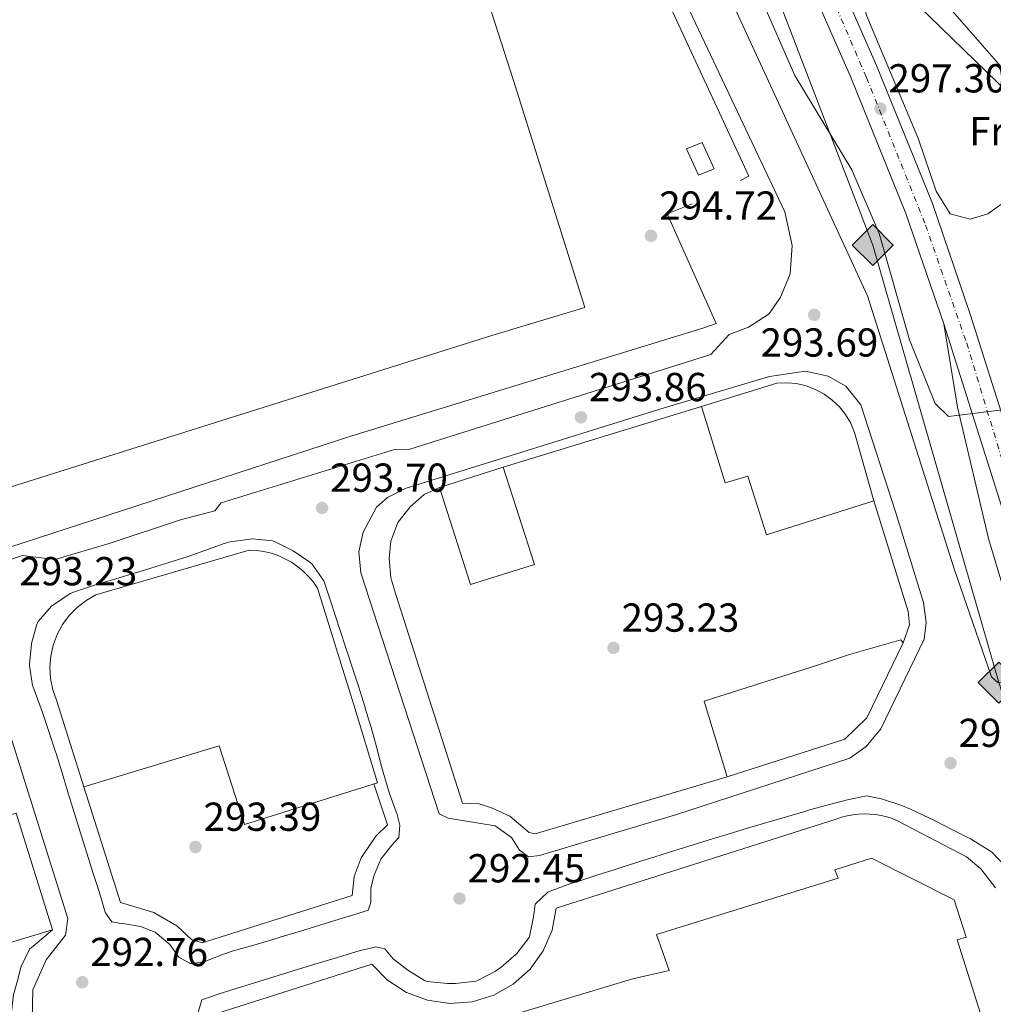
# Model space of a CAD drawing. Units: metres. Extents: x 587532 to 590995, y 4685046 to 4687385.
# Drawn here: x 590312 to 590553, y 4685346 to 4685590 of the extents above; entities that cross this region are included whole.
import ezdxf
from ezdxf.enums import TextEntityAlignment as Align

# ---------------------------------------------------------------- set-up
doc = ezdxf.new("R2010")
doc.units = ezdxf.units.M
doc.header["$MEASUREMENT"] = 0
doc.linetypes.add('DGN Style 4', pattern=[2.7856150101045474, 1.391937544087219, -0.6959687720436097, 0.001739921930109024, -0.6959687720436097])
for name, color, linetype, lineweight in [('Balsa-alberca', 142, 'Continuous', 0), ('Carretera', 9, 'Continuous', 0), ('Cota de punto acotado terreno', 7, 'Continuous', 0), ('Curva de nivel intermedia', 30, 'Continuous', 0), ('Edificio', 1, 'Continuous', 13), ('Eje de carretera', 7, 'DGN Style 4', 0), ('Etiqueta de uso rústico', 92, 'Continuous', 0), ('Gasoducto', 7, 'Continuous', 13), ('Línea  de muro-pared o tapia', 1, 'Continuous', 13), ('Línea blanca (vial)', 7, 'Continuous', 13), ('Línea de asfalto', 7, 'Continuous', 13), ('Línea de bordillo', 7, 'Continuous', 13), ('Línea de cambio de uso (parcela vista)', 92, 'Continuous', 0), ('Línea de pavimento', 1, 'Continuous', 0), ('Nave industrial', 1, 'Continuous', 13), ('Punto acotado terreno (símbolo)', 7, 'Continuous', 0), ('Registro Gasoducto', 7, 'Continuous', 0), ('Silo', 1, 'Continuous', 0)]:
    doc.layers.add(name, color=color, linetype=linetype, lineweight=lineweight)
doc.styles.add('Style-Arial', font='arial.ttf')

# ---------------------------------------------------------------- blocks, each defined once
blk = doc.blocks.new('5PATER')
at = {"layer": 'Balsa-alberca', "linetype": 'Continuous', "lineweight": 0}
h = blk.add_hatch(color=51, dxfattribs=at)
edge = h.paths.add_edge_path()
edge.add_ellipse((0, 0), major_axis=(-0.1095731443231308, -0.1110710700762829), ratio=0.9994222409660317, start_angle=0, end_angle=360)
blk = doc.blocks.new('5GASO')
at = {"layer": 'Silo', "linetype": 'Continuous', "lineweight": 0}
for color, points in [(253, [(0, -0.5090000823999756), (-0.509, -8.239997558519242e-08), (0, 0.5089999176000244), (0.0235, 0.2499999176000244), (0.0234, 0.25), (-0.03160000000000001, 0.2425), (-0.0786, 0.2215), (-0.1176, 0.1855), (-0.1481, 0.135), (-0.1681, 0.07150000000000001), (-0.1746, -0.004), (-0.1681, -0.078), (-0.1481, -0.142), (-0.1166, -0.1935), (-0.0756, -0.23), (-0.0266, -0.252), (0.0294, -0.2595), (0.0295, -0.2595000823999757)]), (253, [(0, -0.5090000823999756), (0.0295, -0.2595000823999757), (0.0294, -0.2595), (0.0784, -0.254), (0.1274, -0.237), (0.1704, -0.212), (0.2024, -0.183), (0.2024, 0.014), (0.0234, 0.014), (0.0234, -0.07100000000000002), (0.1269, -0.07100000000000002), (0.1269, -0.133), (0.1039, -0.15), (0.0779, -0.1635), (0.0509, -0.172), (0.02490000000000001, -0.1745), (-0.0011, -0.172), (-0.0241, -0.1645), (-0.0446, -0.152), (-0.0621, -0.1345), (-0.0786, -0.109), (-0.0901, -0.0775), (-0.09710000000000002, -0.041), (-0.09910000000000002, 0.001), (-0.09710000000000002, 0.0395), (-0.0911, 0.07300000000000001), (-0.0806, 0.1015), (-0.0656, 0.1245), (-0.04760000000000001, 0.142), (-0.0266, 0.155), (-0.0036, 0.1625), (0.0224, 0.165), (0.0549, 0.1595), (0.0829, 0.143), (0.1044, 0.1165), (0.1174, 0.08), (0.1929, 0.099), (0.1849, 0.134), (0.1729, 0.1645), (0.1574, 0.19), (0.1379, 0.2115), (0.1144, 0.2285), (0.08790000000000002, 0.2405), (0.0574, 0.2475000000000001), (0.0234, 0.25), (0.0235, 0.2499999176000244), (0, 0.5089999176000244), (0.509, -8.239997558519242e-08)]), (7, [(0.0295, -0.2595000823999757), (-0.0265, -0.2520000823999757), (-0.0755, -0.2300000823999756), (-0.1165, -0.1935000823999756), (-0.148, -0.1420000823999756), (-0.168, -0.07800008239997559), (-0.1745, -0.004000082399975585), (-0.168, 0.07149991760002442), (-0.148, 0.1349999176000244), (-0.1175, 0.1854999176000244), (-0.0785, 0.2214999176000244), (-0.0315, 0.2424999176000244), (0.0235, 0.2499999176000244), (0.0575, 0.2474999176000244), (0.08800000000000001, 0.2404999176000244), (0.1145, 0.2284999176000244), (0.138, 0.2114999176000244), (0.1575, 0.1899999176000245), (0.173, 0.1644999176000244), (0.185, 0.1339999176000244), (0.193, 0.09899991760002441), (0.1175, 0.07999991760002441), (0.1045, 0.1164999176000244), (0.083, 0.1429999176000244), (0.055, 0.1594999176000245), (0.0225, 0.1649999176000244), (-0.0035, 0.1624999176000244), (-0.0265, 0.1549999176000244), (-0.0475, 0.1419999176000244), (-0.0655, 0.1244999176000244), (-0.0805, 0.1014999176000244), (-0.091, 0.07299991760002442), (-0.097, 0.03949991760002441), (-0.099, 0.0009999176000244148), (-0.097, -0.04100008239997559), (-0.09000000000000001, -0.07750008239997559), (-0.0785, -0.1090000823999756), (-0.062, -0.1345000823999756), (-0.0445, -0.1520000823999756), (-0.024, -0.1645000823999756), (-0.001, -0.1720000823999756), (0.025, -0.1745000823999756), (0.05100000000000001, -0.1720000823999756), (0.078, -0.1635000823999756), (0.104, -0.1500000823999756), (0.127, -0.1330000823999756), (0.127, -0.07100008239997559), (0.0235, -0.07100008239997559), (0.0235, 0.01399991760002442), (0.2025, 0.01399991760002442), (0.2025, -0.1830000823999756), (0.1705, -0.2120000823999756), (0.1275, -0.2370000823999756), (0.0785, -0.2540000823999757)])]:
    blk.add_hatch(color=color, dxfattribs=at).paths.add_polyline_path(points)
at = {"layer": 'Silo', "color": 7, "linetype": 'Continuous', "lineweight": 0, "flags": 128}
blk.add_lwpolyline([(0, -0.5090000823999756), (0.509, -8.239997558519242e-08), (0, 0.5089999176000244), (-0.509, -8.239997558519242e-08), (0, -0.5090000823999756)], close=True, dxfattribs=at)

msp = doc.modelspace()

# ---------------------------------------------------------------- linework, layer by layer
at = {"layer": 'Carretera', "color": 9, "linetype": 'Continuous', "lineweight": 0}
for points in [[(590510.280000001, 4685609.940000002, 297.2899999999936), (590523.9699999992, 4685578.800000002, 296.5299999999988), (590537.7800000004, 4685544.559999999, 296.2599999999948), (590547.260000002, 4685516.949999999, 295.4600000000065), (590572.4400000013, 4685437.34, 294.2299999999959)], [(590598.0199999985, 4685333.210000001, 292.6199999999953), (590540.6200000013, 4685514.760000002, 295.4600000000065), (590531.2199999979, 4685542.109999998, 296.2599999999948), (590517.5100000018, 4685576.080000001, 296.5299999999988), (590503.989999999, 4685606.850000001, 297.2899999999936)]]:
    msp.add_polyline3d(points, dxfattribs=at)
at = {"layer": 'Curva de nivel intermedia', "color": 30, "linetype": 'Continuous', "lineweight": 0, "elevation": 294.9999999999999, "flags": 128}
msp.add_lwpolyline([(590489.8900000011, 4685607.989999999), (590503.7800000005, 4685576.300000001), (590517.8300000009, 4685552.92), (590524.6000000013, 4685537.189999999), (590532.1200000005, 4685510.84), (590538.4999999997, 4685495.079999999), (590541.800000001, 4685491.82), (590554.5100000004, 4685493.430000001)], dxfattribs=at)
at = {"layer": 'Edificio', "color": 1, "linetype": 'Continuous', "lineweight": 13, "extrusion": (0.00791136849150132, -0.0193554864380296, 0.9997813637957748), "elevation": -85722.09135978374, "flags": 128}
msp.add_lwpolyline([(2319389.421364039, 4112926.49315118), (2319385.218959966, 4112926.49315118), (2319384.931148518, 4112933.666780986), (2319389.133552592, 4112933.666780986), (2319389.421364039, 4112926.49315118)], close=True, dxfattribs=at)
at = {"layer": 'Edificio', "color": 51, "linetype": 'Continuous', "lineweight": 13, "extrusion": (0.00791136849150132, -0.0193554864380296, 0.9997813637957748), "elevation": -85722.09135978374, "flags": 128}
msp.add_lwpolyline([(2319385.218959966, 4112926.49315118), (2319384.931148518, 4112933.666780986), (2319389.133552592, 4112933.666780986), (2319389.421364039, 4112926.49315118), (2319385.218959966, 4112926.49315118)], dxfattribs=at)
at = {"layer": 'Eje de carretera', "color": 7, "linetype": 'DGN Style 4', "lineweight": 0}
msp.add_polyline3d([(590477.629999999, 4685659.710000001, 297.8899999999995), (590492.5699999989, 4685635.870000001, 297.6399999999995), (590507.1900000015, 4685608.850000002, 297.2899999999937), (590521.4899999977, 4685575.800000001, 296.6600000000035), (590536.109999998, 4685539.250000001, 296.1399999999995), (590546.2800000003, 4685510.000000001, 295.3600000000007), (590558.0399999997, 4685471.230000002, 294.820000000007), (590576.1600000003, 4685414.34, 293.8899999999995), (590596.1799999984, 4685350.13, 292.9299999999931), (590604.4400000019, 4685323.430000001, 292.4799999999959), (590625.7299999997, 4685256.370000001, 291.7100000000065), (590648.3000000007, 4685184.86, 291.5399999999935), (590662.6000000013, 4685134.960000004, 291.2100000000065), (590685.4200000003, 4685067.719999999, 291.2700000000041)], dxfattribs=at)
at = {"layer": 'Gasoducto', "color": 7, "linetype": 'Continuous', "lineweight": 13}
msp.add_polyline3d([(590191.1700000009, 4686476.190000001, 327.6199999999953), (590217.2500000009, 4686281.719999999, 335), (590274.9200000009, 4686128.75, 333.4700000000012), (590295.1099999989, 4686039.210000001, 333.8999999999942), (590284.6306255856, 4685960.164338597, 321.8616999999941), (590283.0100000022, 4685947.940000001, 320), (590307.886020309, 4685924.888642095, 313.6863000000012), (590322.4099999995, 4685911.430000001, 310), (590333.5200000006, 4685859.34, 300), (590322.4275535729, 4685847.846244037, 297.7301000000007), (590315.8299999991, 4685841.010000001, 296.3800000000047), (590325.8332982914, 4685829.802291211, 296.2188000000024), (590348.7199999999, 4685804.159999999, 295.8500000000058), (590391.5776673402, 4685756.922349541, 295.8427999999985), (590408.3099999997, 4685738.480000001, 295.8399999999965), (590468.6200000016, 4685657.420000002, 296.5500000000029), (590495.8099999982, 4685605.230000001, 295.7899999999936), (590523.0100000025, 4685534.309999998, 294.7299999999959), (590554.2100000011, 4685425.96, 293.6300000000047), (590633.0700000006, 4685180.760000001, 290.8699999999953)], dxfattribs=at)
at = {"layer": 'Línea  de muro-pared o tapia', "color": 1, "linetype": 'Continuous', "lineweight": 13}
for points in [[(590396.3799999999, 4685729.560000001, 297.1399999999995), (590414.8899999997, 4685708.02, 296.8399999999965), (590425.5700000003, 4685693.59, 296.679999999993), (590432.1799999997, 4685680.99, 296.2299999999959), (590444.1100000005, 4685655.970000001, 296.070000000007), (590465.0499999998, 4685610.41, 296.070000000007), (590492.3799999999, 4685551.34, 295.6199999999953), (590490.3099999996, 4685550.289999999, 295.6199999999953)], [(590478.3300000001, 4685544.51, 295.6199999999953), (590472.1500000004, 4685542.050000001, 295.6199999999953), (590484.25, 4685514.890000001, 295.7700000000041), (590481.0099999999, 4685513.75, 295.7700000000041), (590393.8600000005, 4685486.99, 296.2299999999959), (590291.6399999997, 4685453.710000001, 295.4600000000065)], [(590360.7199999997, 4685344, 293.9400000000023), (590399.0499999998, 4685356.220000001, 294.0899999999965), (590402.9600000001, 4685352.26, 294.070000000007), (590407.6299999999, 4685349.24, 294.0599999999977), (590412.8399999999, 4685347.300000001, 294.0599999999977), (590418.3499999996, 4685346.529999999, 294.070000000007), (590423.9000000004, 4685346.960000001, 294.0800000000018), (590429.2199999997, 4685348.58, 294.1000000000058), (590434.0599999996, 4685351.310000001, 294.1199999999953), (590438.2100000001, 4685355.02, 294.1499999999942), (590441.4500000002, 4685359.539999999, 294.179999999993), (590443.6500000004, 4685364.65, 294.2100000000065), (590444.6900000004, 4685370.109999999, 294.2400000000052), (590513.9900000002, 4685392.189999999, 294.2400000000052), (590515.3300000001, 4685392.640000001, 294.3000000000029), (590516.6900000004, 4685393, 294.3500000000058), (590518.0800000001, 4685393.26, 294.3800000000047), (590519.4800000004, 4685393.42, 294.3999999999942), (590520.8899999997, 4685393.470000001, 294.3999999999942), (590522.3099999996, 4685393.430000001, 294.3800000000047), (590523.7100000001, 4685393.289999999, 294.3500000000058), (590525.0999999996, 4685393.050000001, 294.3099999999977), (590526.4699999997, 4685392.710000001, 294.25), (590527.8099999996, 4685392.279999999, 294.179999999993), (590529.1200000001, 4685391.75, 294.0899999999965), (590546.2199999997, 4685382.84, 295.1600000000035), (590549.79, 4685379.890000001, 295.0099999999948), (590553.4100000003, 4685375.189999999, 294.5500000000029)]]:
    msp.add_polyline3d(points, dxfattribs=at)
at = {"layer": 'Línea blanca (vial)', "color": 7, "linetype": 'Continuous', "lineweight": 13, "extrusion": (0.004448371692075901, -0.01406971917657303, 0.9998911215685344), "elevation": -63001.50486308041, "flags": 128}
msp.add_lwpolyline([(590533.4615561649, 4685092.092852813), (590590.8734892928, 4684910.524880598)], dxfattribs=at)
at = {"layer": 'Línea blanca (vial)', "color": 7, "linetype": 'Continuous', "lineweight": 13}
for points in [[(590347.2199999974, 4685815.210000001, 296.6000000000058), (590364.6999999987, 4685797.800000001, 296.4499999999971), (590388.4499999997, 4685772.760000003, 297.1399999999994), (590398.5899999985, 4685760.970000001, 297.1100000000007), (590420.6599999986, 4685733.399999999, 297.1399999999994), (590451.2899999997, 4685692.250000001, 297.4400000000023), (590471.5699999994, 4685662.030000002, 297.9499999999972), (590489.9800000006, 4685632.550000002, 297.550000000003), (590503.9899999984, 4685606.850000001, 297.2899999999937), (590517.5100000014, 4685576.080000003, 296.5299999999988), (590531.2199999974, 4685542.109999999, 296.2599999999948), (590540.6200000008, 4685514.760000002, 295.4600000000063)], [(590492.8099999981, 4685641.230000001, 297.6199999999955), (590496.02, 4685636.080000003, 297.550000000003), (590510.2800000005, 4685609.940000003, 297.2899999999937), (590523.9699999987, 4685578.800000003, 296.5299999999988), (590537.7799999999, 4685544.56, 296.2599999999948), (590547.2600000015, 4685516.95, 295.4600000000063), (590572.4400000009, 4685437.34, 294.2299999999959)]]:
    msp.add_polyline3d(points, dxfattribs=at)
at = {"layer": 'Línea de asfalto', "color": 7, "linetype": 'Continuous', "lineweight": 13}
msp.add_polyline3d([(590540.6200000008, 4685514.760000002, 295.4600000000063), (590544.0199999983, 4685494.170000002, 294.7100000000063), (590551.6799999983, 4685461.660000001, 294.0899999999965), (590560.1600000008, 4685433.190000001, 293.7799999999988), (590559.2399999977, 4685428.800000002, 293.7799999999988), (590556.9800000001, 4685426.460000001, 293.7799999999988), (590554.0799999988, 4685425.940000002, 293.6199999999953), (590552.389999999, 4685427.370000001, 293.6199999999953), (590543.1800000002, 4685454.120000003, 292.9900000000052), (590521.6999999977, 4685521.7, 294.0800000000016), (590488.9200000011, 4685592.940000002, 294.3399999999965), (590453.5399999982, 4685666.250000002, 294.2299999999959), (590442.9899999981, 4685684.039999999, 294.270000000004), (590427.3099999983, 4685706.870000001, 294.3899999999995), (590391.2800000017, 4685748.399999999, 295.3699999999953), (590332.9400000012, 4685815.989999998, 295.6100000000006), (590333.4299999984, 4685818.989999998, 295.7599999999947), (590335.2500000001, 4685820.710000002, 296.070000000007), (590336.6600000005, 4685821.510000002, 296.3699999999953), (590347.2199999974, 4685815.210000001, 296.6000000000058)], dxfattribs=at)
at = {"layer": 'Línea de bordillo', "color": 7, "linetype": 'Continuous', "lineweight": 13}
for points in [[(590609.1000000001, 4685520.590000002, 297.4400000000023), (590560.6200000012, 4685571.820000002, 298.1999999999971), (590535.7600000015, 4685600.300000003, 298.5099999999949), (590500.9200000018, 4685638.27, 298.1999999999971), (590496.4400000002, 4685642.809999999, 298.1999999999971), (590494.2899999977, 4685642.730000001, 298.0500000000029), (590492.8099999981, 4685641.230000001, 297.8999999999943)], [(590477.629999999, 4685592.340000001, 293.9900000000052), (590501.2300000002, 4685542.489999999, 293.9900000000052), (590503.0799999987, 4685534.210000004, 294.3000000000029), (590502.5699999991, 4685527.210000002, 294.1399999999995), (590500.1900000009, 4685521.430000001, 293.8399999999966), (590497.4200000014, 4685517.260000004, 293.8399999999966), (590492.2699999993, 4685513.989999998, 293.8399999999966), (590487.5100000007, 4685512.149999999, 293.8399999999966), (590482.9100000006, 4685507.180000001, 293.8399999999966), (590408.420000001, 4685483.800000001, 293.6900000000023), (590404.6799999994, 4685483.670000004, 293.6900000000023), (590361.7300000003, 4685470.480000001, 293.6900000000023), (590360.2199999993, 4685468.500000001, 293.6900000000023), (590351.6799999988, 4685466.239999998, 293.6600000000034), (590334.010000002, 4685460.4, 293.5800000000018), (590320.6000000008, 4685456.469999999, 293.5399999999937), (590312.600000001, 4685457.440000003, 293.6900000000023), (590297.6200000008, 4685452.480000001, 293.3800000000049)], [(590506.3799999978, 4685503.040000001, 293.6900000000023), (590497.5100000009, 4685501.760000003, 293.6900000000023), (590471.3599999994, 4685493.989999998, 293.6900000000023), (590407.2899999978, 4685474.06, 293.6900000000023), (590402.8900000012, 4685471.800000002, 293.7799999999988), (590400.2199999979, 4685469.370000003, 293.8399999999966), (590396.8999999987, 4685463.219999999, 293.5299999999988), (590395.8399999992, 4685458.350000002, 293.0800000000017), (590396.2999999997, 4685453.149999999, 293.0800000000017), (590415.6799999987, 4685393.460000001, 292.9199999999983), (590417.9200000005, 4685392.370000003, 292.9199999999983), (590429.5500000002, 4685390.470000001, 292.9199999999983), (590433.6400000006, 4685387.590000002, 292.9199999999983), (590435.6200000009, 4685384.489999999, 292.7700000000042), (590437.8200000003, 4685382.800000002, 292.7700000000042), (590440.5399999983, 4685383.120000001, 292.7700000000042), (590474.2299999992, 4685393.199999999, 292.3099999999976), (590517.319999999, 4685407.280000002, 292.4700000000014), (590521.4099999995, 4685410.140000002, 292.4700000000014), (590524.9899999979, 4685414.480000001, 292.4700000000014), (590535.719999999, 4685436.710000002, 293.0800000000017), (590536.2600000022, 4685440.870000001, 293.0800000000017), (590535.5899999995, 4685445.82, 293.0800000000017), (590528.7699999999, 4685468.010000004, 293.5299999999988), (590520.0399999992, 4685494.760000002, 293.6900000000023), (590516.3299999966, 4685499.359999999, 293.6900000000023), (590511.9999999994, 4685501.840000001, 293.8300000000018), (590506.3799999978, 4685503.040000001, 293.6900000000023)], [(590369.4899999986, 4685461.530000002, 293.070000000007), (590368.9499999977, 4685461.489999998, 293.070000000007), (590363.9999999991, 4685460.789999999, 293.1999999999971), (590362.4699999979, 4685460.370000001, 293.229999999996), (590357.7499999994, 4685458.670000004, 293.229999999996), (590353.61, 4685457.199999999, 293.229999999996), (590348.8400000001, 4685455.699999999, 293.229999999996), (590344.0700000002, 4685454.2, 293.229999999996), (590340.5100000018, 4685453.109999999, 293.229999999996), (590335.7199999974, 4685451.670000002, 293.3500000000059), (590330.9299999995, 4685450.239999999, 293.5200000000042), (590330.1700000018, 4685450.010000004, 293.5299999999988), (590325.420000002, 4685448.460000002, 293.5500000000029), (590324.3500000014, 4685448.070000002, 293.5299999999988), (590320.2399999986, 4685445.25, 293.3999999999943), (590319.8000000005, 4685444.859999999, 293.3800000000049), (590316.4999999992, 4685441.11, 293.25), (590316.1399999993, 4685440.449999999, 293.229999999996), (590314.7899999993, 4685435.63, 293.229999999996), (590314.7699999993, 4685435.530000002, 293.229999999996), (590314.3099999987, 4685430.550000002, 293.0800000000017), (590314.3199999998, 4685430.200000001, 293.070000000007), (590315.0700000009, 4685425.260000004, 293.070000000007), (590315.1299999991, 4685425.070000002, 293.070000000007), (590316.8799999993, 4685420.38, 293.070000000007), (590317.5199999984, 4685418.590000001, 293.070000000007), (590319.11, 4685413.859999999, 293.0099999999947), (590320.6599999989, 4685409.100000002, 292.9299999999931), (590320.8899999991, 4685408.38, 292.9199999999983), (590322.36, 4685403.600000002, 292.9100000000036), (590323.8099999982, 4685398.81, 292.9299999999931), (590325.0199999998, 4685394.890000002, 292.9199999999983), (590326.5199999996, 4685390.11, 292.8500000000058), (590328.0100000004, 4685385.340000001, 292.7799999999988), (590328.5899999993, 4685383.510000003, 292.7700000000042), (590330.1000000003, 4685378.739999998, 292.7700000000042), (590331.609999999, 4685373.970000001, 292.7700000000042), (590331.6200000002, 4685373.95, 292.7700000000042), (590333.0399999997, 4685369.16, 292.7700000000042), (590333.1000000021, 4685368.970000001, 292.7700000000042), (590334.66, 4685366.739999999, 292.7700000000042), (590337.0399999983, 4685366.350000002, 292.7700000000042), (590337.9300000002, 4685366.219999999, 292.7700000000042), (590341.8099999982, 4685365.56, 292.6199999999953), (590345.4499999993, 4685364.180000001, 292.6199999999953), (590349.03, 4685361.140000001, 292.6199999999953), (590351.2499999995, 4685357.989999998, 292.6199999999953), (590354.2199999979, 4685356.359999999, 292.4600000000065), (590357.7100000015, 4685356.940000002, 292.4600000000065), (590362.3699999995, 4685358.739999999, 292.4600000000065), (590364.4599999995, 4685359.45, 292.4600000000065), (590369.2699999996, 4685360.830000003, 292.4600000000065), (590374.0700000008, 4685362.220000001, 292.4600000000065), (590376.6299999978, 4685362.980000002, 292.4600000000065), (590381.4099999989, 4685364.45, 292.4900000000054), (590386.19, 4685365.920000002, 292.5500000000029), (590390.9699999987, 4685367.390000002, 292.6000000000059), (590394.8099999988, 4685368.57, 292.6199999999953), (590398.1499999982, 4685369.63, 292.4600000000065), (590398.7800000008, 4685371.540000001, 292.4600000000065), (590398.7899999997, 4685375.07, 292.4600000000065), (590399.61, 4685378.270000001, 292.4600000000065), (590401.2500000006, 4685382.230000001, 292.4600000000065), (590404.0100000009, 4685385.690000001, 292.4600000000065), (590405.7199999987, 4685387.590000002, 292.4600000000065), (590405.9600000001, 4685390.649999999, 292.4600000000065), (590405.3500000021, 4685393.350000001, 292.4600000000065), (590403.6199999999, 4685398.039999999, 292.5599999999978), (590402.8199999996, 4685400.399999999, 292.6199999999953), (590401.4499999996, 4685405.210000002, 292.6600000000034), (590400.1599999998, 4685410.039999999, 292.6900000000023), (590398.8399999988, 4685414.86, 292.7299999999959), (590397.4299999984, 4685419.660000003, 292.7700000000042), (590397.3099999977, 4685420.050000001, 292.7700000000042), (590395.7899999978, 4685424.81, 292.8300000000018), (590394.25, 4685429.57, 292.8999999999942), (590392.7100000001, 4685434.330000004, 292.9700000000012), (590391.1599999988, 4685439.080000003, 293.0399999999936), (590390.2399999978, 4685441.930000001, 293.070000000007), (590388.6799999999, 4685446.680000001, 293.0000000000001), (590387.1399999999, 4685451.190000001, 292.9199999999983), (590384.3000000012, 4685455.300000002, 293.070000000007), (590383.7199999979, 4685455.82, 293.070000000007), (590379.5799999982, 4685458.609999999, 293.070000000007), (590379.2699999998, 4685458.789999999, 293.070000000007), (590374.7699999983, 4685460.960000001, 293.070000000007), (590374.4799999997, 4685461.050000001, 293.070000000007), (590369.4899999986, 4685461.530000002, 293.070000000007)], [(590302.4299999988, 4685435.410000001, 292.9199999999983), (590323.8099999982, 4685367.530000003, 292.7700000000042), (590323.2499999994, 4685363.470000001, 292.7700000000042), (590318.4599999995, 4685357.36, 292.8699999999953), (590315.1200000001, 4685349.890000001, 292.8000000000029), (590314.9699999981, 4685342.710000001, 292.7700000000042)], [(590555.9999999988, 4685380.32, 292.6199999999953), (590552.5599999989, 4685383.940000001, 292.6199999999953), (590552.1599999988, 4685384.219999999, 292.6199999999953), (590547.9099999998, 4685386.870000003, 292.6199999999953), (590547.199999999, 4685387.250000002, 292.6199999999953), (590542.7600000021, 4685389.550000002, 292.679999999993), (590538.3000000007, 4685391.800000001, 292.7599999999948), (590536.8799999991, 4685392.5, 292.7700000000042), (590532.3500000006, 4685394.61, 292.7700000000042), (590529.949999998, 4685395.66, 292.7700000000042), (590525.1999999981, 4685397.210000002, 292.7700000000042), (590525.1199999999, 4685397.230000001, 292.7700000000042), (590521.4400000006, 4685397.910000001, 292.9199999999983), (590516.8099999971, 4685396.95, 292.9199999999983), (590511.9600000012, 4685395.670000002, 292.8399999999966), (590507.149999999, 4685394.350000002, 292.7700000000042), (590506.4499999994, 4685394.149999999, 292.7700000000042), (590501.6499999982, 4685392.739999999, 292.7599999999948), (590496.8500000016, 4685391.330000003, 292.7700000000042), (590492.0599999992, 4685389.899999999, 292.7700000000042), (590487.2699999993, 4685388.460000001, 292.7799999999988), (590483.370000001, 4685387.280000002, 292.7700000000042), (590478.5900000001, 4685385.820000002, 292.7500000000002), (590473.8200000002, 4685384.330000003, 292.7200000000012), (590469.0500000003, 4685382.830000003, 292.6999999999972), (590464.2800000004, 4685381.320000002, 292.6699999999983), (590459.5199999994, 4685379.790000001, 292.6499999999942), (590454.7600000009, 4685378.270000001, 292.6300000000048), (590449.9999999999, 4685376.750000001, 292.6199999999953), (590448.2899999977, 4685376.210000002, 292.6199999999953), (590443.5899999995, 4685374.5, 292.6199999999953), (590442.5799999969, 4685374.080000003, 292.6199999999953), (590439.4899999978, 4685371.080000003, 292.6199999999953), (590439.0499999997, 4685368.010000002, 292.6199999999953), (590438.0799999974, 4685363.100000002, 292.6199999999953), (590437.9999999992, 4685362.820000002, 292.6199999999953), (590434.9300000003, 4685358.870000003, 292.6199999999953), (590434.8000000007, 4685358.739999999, 292.6199999999953), (590431.0199999987, 4685355.49, 292.6199999999953), (590429.6499999985, 4685354.5, 292.6199999999953), (590425.2199999985, 4685352.190000003, 292.6199999999953), (590424.7499999991, 4685352.050000002, 292.6199999999953), (590419.7699999991, 4685351.460000002, 292.7299999999959), (590417.7399999973, 4685351.480000002, 292.7700000000042), (590412.7699999984, 4685351.940000002, 292.7799999999988), (590412.089999999, 4685352.199999999, 292.7700000000042), (590407.9600000005, 4685354.800000002, 292.6199999999953), (590404.2999999993, 4685357.550000001, 292.6199999999953), (590402.2399999985, 4685360.030000002, 292.6199999999953), (590400.0399999992, 4685360.539999999, 292.6199999999953)], [(590400.0399999992, 4685360.539999999, 292.6199999999953), (590395.3299999973, 4685359.370000003, 292.6199999999953), (590390.5300000006, 4685357.940000001, 292.6199999999953), (590385.7499999995, 4685356.5, 292.6199999999953), (590381.9299999997, 4685355.350000001, 292.6199999999953), (590377.1499999987, 4685353.870000001, 292.6199999999953), (590372.3799999988, 4685352.390000002, 292.6199999999953), (590367.6000000021, 4685350.91, 292.6199999999953), (590362.8299999977, 4685349.420000004, 292.6199999999953), (590360.9899999984, 4685348.850000001, 292.6199999999953), (590356.9800000006, 4685347.440000001, 292.6199999999953), (590355.8299999973, 4685343.430000001, 292.6199999999953)]]:
    msp.add_polyline3d(points, dxfattribs=at)
at = {"layer": 'Línea de cambio de uso (parcela vista)', "color": 92, "linetype": 'Continuous', "lineweight": 0}
msp.add_polyline3d([(590547.1100000005, 4685540.730000001, 296.320000000007), (590542.2199999997, 4685542.02, 296.320000000007), (590538.7199999997, 4685547.65, 296.3800000000047), (590534.3300000001, 4685560.51, 296.7100000000065), (590521.5300000003, 4685590.939999999, 296.5099999999948), (590519.9800000004, 4685596.49, 296.7100000000065), (590521.0800000001, 4685598.83, 296.7100000000065), (590523.4600000001, 4685599.600000001, 296.7100000000065), (590527.5499999998, 4685599.029999999, 296.320000000007), (590531.4199999999, 4685596.52, 296.320000000007), (590568.04, 4685560.859999999, 296.320000000007), (590569.2599999999, 4685555.92, 296.6900000000023), (590567.6600000003, 4685553.57, 296.7100000000065), (590551.5, 4685542.050000001, 296.320000000007), (590547.1100000005, 4685540.730000001, 296.320000000007)], dxfattribs=at)
at = {"layer": 'Línea de pavimento', "color": 1, "linetype": 'Continuous', "lineweight": 0, "elevation": 293.4799999999959, "flags": 128}
msp.add_lwpolyline([(590431.54, 4685479.350000001), (590480.6299999999, 4685494.300000001)], dxfattribs=at)
at = {"layer": 'Línea de pavimento', "color": 1, "linetype": 'Continuous', "lineweight": 0}
for points in [[(590486.9600000001, 4685402.65, 292.7100000000065), (590439.4800000004, 4685388.51, 292.7100000000065), (590437.9800000004, 4685388.880000001, 292.7100000000065), (590433.2400000002, 4685392.91, 292.5599999999977), (590428.6699999999, 4685394.939999999, 292.7100000000065), (590425.6399999997, 4685395.92, 292.7100000000065), (590421.5099999999, 4685396.08, 292.8600000000006), (590404.9800000004, 4685447.77, 293.1600000000035), (590403.7599999999, 4685451.9, 293.1699999999983), (590403.3700000001, 4685456.680000001, 293.1699999999983), (590403.7100000001, 4685461.02, 293.1699999999983), (590405.4900000002, 4685465.57, 293.320000000007), (590408.5599999996, 4685469.52, 293.320000000007), (590411.9900000002, 4685472.57, 293.4799999999959), (590415.7699999996, 4685474.25, 293.4799999999959)], [(590523.2999999998, 4685470.99, 293.4799999999959), (590531.7999999998, 4685443.539999999, 293.6300000000047), (590532.1600000003, 4685440.24, 293.6300000000047), (590530.5599999996, 4685435.789999999, 293.6300000000047)], [(590327.7400000002, 4685400.16, 293.320000000007), (590336.8300000001, 4685371.480000001, 293.1699999999983), (590345.0700000003, 4685369.01, 293.0200000000041), (590350.8200000003, 4685365.75, 293.0200000000041), (590354.4299999997, 4685362.32, 293.0200000000041), (590357.0499999998, 4685361.550000001, 293.0200000000041), (590394.1399999997, 4685373.279999999, 292.7100000000065), (590394.6399999997, 4685377.930000001, 292.5599999999977), (590396.4100000003, 4685382.59, 292.5500000000029), (590400.04, 4685387.980000001, 292.6999999999971), (590402.9199999999, 4685390.75, 292.7100000000065), (590399.5499999998, 4685400.869999999, 292.7100000000065)], [(590320.0199999996, 4685364.730000001, 293.0200000000041), (590316.1900000004, 4685361.51, 293.0200000000041), (590314.3300000001, 4685359.949999999, 293.0200000000041), (590312.1399999997, 4685355.529999999, 293.0200000000041), (590311.4000000004, 4685352.460000001, 293.0200000000041), (590310.3399999999, 4685348.65, 293.320000000007), (590309.8899999997, 4685344.49, 293.320000000007), (590309.8099999996, 4685343.119999999, 293.320000000007), (590304.9600000001, 4685341.890000001, 293.2700000000041), (590300.1100000005, 4685340.67, 293.2100000000065), (590295.2599999999, 4685339.449999999, 293.1600000000035), (590290.4199999999, 4685338.220000001, 293.1100000000006), (590285.5700000003, 4685337, 293.0500000000029), (590280.7199999997, 4685335.779999999, 293), (590275.8700000001, 4685334.560000001, 292.9400000000023), (590271.0199999996, 4685333.33, 292.8899999999995), (590266.1799999997, 4685332.109999999, 292.8399999999965), (590261.3300000001, 4685330.890000001, 292.7799999999988), (590256.4800000004, 4685329.67, 292.7299999999959), (590254.8499999996, 4685329.26, 292.7100000000065)]]:
    msp.add_polyline3d(points, dxfattribs=at)
at = {"layer": 'Nave industrial', "color": 1, "linetype": 'Continuous', "lineweight": 13}
for points in [[(590405.25, 4685664.880000001, 303.5599999999977), (590434.0899999999, 4685575.050000001, 306.4600000000065), (590451.7800000003, 4685518.83, 307.070000000007), (590428.7100000001, 4685511.869999999, 324.9400000000023), (590294.75, 4685469.75, 325.2400000000052)], [(590405.25, 4685664.880000001, 303.5599999999977), (590434.0899999999, 4685575.050000001, 306.4600000000065), (590451.7800000003, 4685518.83, 307.070000000007), (590428.7100000001, 4685511.869999999, 324.9400000000023), (590294.75, 4685469.75, 325.2400000000052)], [(590501.7300000004, 4685500.230000001, 300.9600000000065), (590499.2699999996, 4685500.130000001, 300.8099999999977), (590480.6299999999, 4685494.300000001, 300.3600000000006), (590486.4600000001, 4685475.460000001, 300.1999999999971), (590492.1200000001, 4685477.100000001, 300.5099999999948), (590496.7300000004, 4685462.57, 300.8099999999977), (590523.2999999998, 4685470.99, 302.1900000000023), (590519.1799999997, 4685485.560000001, 302.0399999999936), (590518.5300000003, 4685487.930000001, 301.9900000000052), (590517.5700000003, 4685490.189999999, 301.9199999999983), (590516.3099999996, 4685492.310000001, 301.8399999999965), (590514.79, 4685494.230000001, 301.7400000000052), (590513.0099999999, 4685495.939999999, 301.6300000000047), (590511.0300000003, 4685497.390000001, 301.5099999999948), (590508.8700000001, 4685498.560000001, 301.3800000000047), (590506.5700000003, 4685499.439999999, 301.2400000000052), (590504.1799999997, 4685499.99, 301.1000000000058), (590501.7300000004, 4685500.230000001, 300.9600000000065)], [(590423.5, 4685450.27, 299.8999999999942), (590415.7699999996, 4685474.25, 299.8999999999942), (590431.54, 4685479.350000001, 300.0500000000029), (590439.2800000003, 4685455.17, 299.8999999999942), (590423.5, 4685450.27, 299.8999999999942)], [(590367.5199999996, 4685390.83, 299.8999999999942), (590361.2400000002, 4685410.32, 299.4400000000023), (590327.7400000002, 4685400.16, 299.75), (590321.0099999999, 4685421.58, 300.3600000000006), (590320.0700000003, 4685424.210000001, 300.3899999999995), (590319.5099999999, 4685426.949999999, 300.4100000000035), (590319.3399999999, 4685429.75, 300.4100000000035), (590319.5599999996, 4685432.539999999, 300.3800000000047), (590320.1600000003, 4685435.27, 300.3399999999965), (590321.1399999997, 4685437.890000001, 300.2799999999988), (590322.4800000004, 4685440.34, 300.1999999999971), (590324.1399999997, 4685442.59, 300.1100000000006), (590326.0999999996, 4685444.59, 300), (590328.3200000003, 4685446.289999999, 299.8800000000047), (590330.7599999999, 4685447.66, 299.75), (590368.6900000004, 4685458.77, 299.8999999999942), (590370.5199999996, 4685458.67, 299.9799999999959), (590372.3399999999, 4685458.41, 300.0599999999977), (590374.1299999999, 4685457.980000001, 300.1300000000047), (590375.8700000001, 4685457.4, 300.1999999999971), (590377.5499999998, 4685456.65, 300.2599999999948), (590379.1500000004, 4685455.76, 300.320000000007), (590380.6699999999, 4685454.730000001, 300.3699999999953), (590382.0899999999, 4685453.560000001, 300.4199999999983), (590383.3899999997, 4685452.27, 300.4499999999971), (590384.5800000001, 4685450.859999999, 300.4900000000052), (590385.6299999999, 4685449.359999999, 300.5099999999948), (590394.6299999999, 4685420.480000001, 299.8999999999942), (590400.4100000003, 4685401.140000001, 300.0500000000029), (590367.5199999996, 4685390.83, 299.8999999999942)], [(590486.9600000001, 4685402.65, 299.8999999999942), (590481.3300000001, 4685421.41, 299.4400000000023), (590509.6299999999, 4685430.369999999, 299.4400000000023), (590517.2599999999, 4685432.949999999, 300.3600000000006), (590530.0099999999, 4685436.529999999, 301.1199999999953), (590530.5599999996, 4685435.789999999, 301.1199999999953), (590521.5700000003, 4685417.220000001, 300.8099999999977), (590516.1200000001, 4685411.970000001, 300.9700000000012), (590486.9600000001, 4685402.65, 299.8999999999942)], [(590311.0199999996, 4685393.609999999, 299.1300000000047), (590277.2300000004, 4685383.42, 299.4400000000023), (590286.2300000004, 4685354.640000001, 299.1300000000047), (590320.0199999996, 4685364.730000001, 300.0500000000029), (590311.0199999996, 4685393.609999999, 299.1300000000047)], [(590415.1299999999, 4685338.01, 303.1000000000058), (590463.2800000003, 4685352.5, 302.0399999999936), (590472.6100000005, 4685354.720000001, 300.3600000000006), (590469.54, 4685363.59, 300.0500000000029), (590514.4900000002, 4685377.529999999, 300.3600000000006), (590513.6399999997, 4685379.609999999, 300.3600000000006), (590522.7199999997, 4685382.51, 300.3600000000006), (590543.1600000003, 4685372.199999999, 300.3600000000006), (590546.1600000003, 4685362.930000001, 300.3600000000006), (590543.9600000001, 4685362.26, 300.8099999999977), (590593.6200000001, 4685205.390000001, 300.8099999999977)], [(590415.1299999999, 4685338.01, 303.1000000000058), (590463.2800000003, 4685352.5, 302.0399999999936), (590472.6100000005, 4685354.720000001, 300.3600000000006), (590469.54, 4685363.59, 300.0500000000029), (590514.4900000002, 4685377.529999999, 300.3600000000006), (590513.6399999997, 4685379.609999999, 300.3600000000006), (590522.7199999997, 4685382.51, 300.3600000000006), (590543.1600000003, 4685372.199999999, 300.3600000000006), (590546.1600000003, 4685362.930000001, 300.3600000000006), (590543.9600000001, 4685362.26, 300.8099999999977), (590593.6200000001, 4685205.390000001, 300.8099999999977)]]:
    msp.add_polyline3d(points, dxfattribs=at)
for points in [[(590519.1799999997, 4685485.560000001, 302.0399999999936), (590523.2999999998, 4685470.99, 302.1900000000023), (590496.7300000004, 4685462.57, 300.8099999999977), (590492.1200000001, 4685477.100000001, 300.5099999999948), (590486.4600000001, 4685475.460000001, 300.1999999999971), (590480.6299999999, 4685494.300000001, 300.3600000000006), (590499.2699999996, 4685500.130000001, 300.8099999999977), (590501.7300000004, 4685500.230000001, 300.9600000000065), (590504.1799999997, 4685499.99, 301.1000000000058), (590506.5700000003, 4685499.439999999, 301.2400000000052), (590508.8700000001, 4685498.560000001, 301.3800000000047), (590511.0300000003, 4685497.390000001, 301.5099999999948), (590513.0099999999, 4685495.939999999, 301.6300000000047), (590514.79, 4685494.230000001, 301.7400000000052), (590516.3099999996, 4685492.310000001, 301.8399999999965), (590517.5700000003, 4685490.189999999, 301.9199999999983), (590518.5300000003, 4685487.930000001, 301.9900000000052)], [(590439.2800000003, 4685455.17, 299.8999999999942), (590423.5, 4685450.27, 299.8999999999942), (590415.7699999996, 4685474.25, 299.8999999999942), (590431.54, 4685479.350000001, 300.0500000000029)], [(590394.6299999999, 4685420.480000001, 299.8999999999942), (590400.4100000003, 4685401.140000001, 300.0500000000029), (590367.5199999996, 4685390.83, 299.8999999999942), (590361.2400000002, 4685410.32, 299.4400000000023), (590327.7400000002, 4685400.16, 299.75), (590321.0099999999, 4685421.58, 300.3600000000006), (590320.0700000003, 4685424.210000001, 300.3899999999995), (590319.5099999999, 4685426.949999999, 300.4100000000035), (590319.3399999999, 4685429.75, 300.4100000000035), (590319.5599999996, 4685432.539999999, 300.3800000000047), (590320.1600000003, 4685435.27, 300.3399999999965), (590321.1399999997, 4685437.890000001, 300.2799999999988), (590322.4800000004, 4685440.34, 300.1999999999971), (590324.1399999997, 4685442.59, 300.1100000000006), (590326.0999999996, 4685444.59, 300), (590328.3200000003, 4685446.289999999, 299.8800000000047), (590330.7599999999, 4685447.66, 299.75), (590368.6900000004, 4685458.77, 299.8999999999942), (590370.5199999996, 4685458.67, 299.9799999999959), (590372.3399999999, 4685458.41, 300.0599999999977), (590374.1299999999, 4685457.980000001, 300.1300000000047), (590375.8700000001, 4685457.4, 300.1999999999971), (590377.5499999998, 4685456.65, 300.2599999999948), (590379.1500000004, 4685455.76, 300.320000000007), (590380.6699999999, 4685454.730000001, 300.3699999999953), (590382.0899999999, 4685453.560000001, 300.4199999999983), (590383.3899999997, 4685452.27, 300.4499999999971), (590384.5800000001, 4685450.859999999, 300.4900000000052), (590385.6299999999, 4685449.359999999, 300.5099999999948)], [(590516.1200000001, 4685411.970000001, 300.9700000000012), (590486.9600000001, 4685402.65, 299.8999999999942), (590481.3300000001, 4685421.41, 299.4400000000023), (590509.6299999999, 4685430.369999999, 299.4400000000023), (590517.2599999999, 4685432.949999999, 300.3600000000006), (590530.0099999999, 4685436.529999999, 301.1199999999953), (590530.5599999996, 4685435.789999999, 301.1199999999953), (590521.5700000003, 4685417.220000001, 300.8099999999977)], [(590320.0199999996, 4685364.730000001, 300.0500000000029), (590286.2300000004, 4685354.640000001, 299.1300000000047), (590277.2300000004, 4685383.42, 299.4400000000023), (590311.0199999996, 4685393.609999999, 299.1300000000047)]]:
    msp.add_polyline3d(points, close=True, dxfattribs=at)

# ---------------------------------------------------------------- block references
at = {"layer": 'Punto acotado terreno (símbolo)', "color": 7, "linetype": 'Continuous', "lineweight": 0, "xscale": 10, "yscale": 10, "zscale": 10}
for p in [(590524.9299999998, 4685568.090000002, 297.3000000000034), (590468.1400000006, 4685536.590000001, 294.7200000000012), (590508.5500000004, 4685517.02, 293.6900000000023), (590450.7899999989, 4685491.649999999, 293.860000000001), (590386.7199999974, 4685469.210000001, 293.6999999999975), (590458.8599999979, 4685434.57, 293.2299999999959), (590542.2800000015, 4685406.030000002, 292.7599999999948), (590355.399999998, 4685385.260000003, 293.3899999999999), (590420.7500000002, 4685372.500000002, 292.4499999999971), (590327.36, 4685351.770000001, 292.7599999999948)]:
    msp.add_blockref('5PATER', p, dxfattribs=at)
at = {"layer": 'Registro Gasoducto', "color": 7, "linetype": 'Continuous', "lineweight": 0, "xscale": 10, "yscale": 10, "zscale": 10}
for p in [(590523.0100000025, 4685534.309999998, 294.7299999999959), (590554.2100000011, 4685425.96, 293.6300000000047)]:
    msp.add_blockref('5GASO', p, dxfattribs=at)

# ---------------------------------------------------------------- texts
at = {"layer": 'Cota de punto acotado terreno', "color": 7, "linetype": 'Continuous', "lineweight": 0, "style": 'Style-Arial'}
for s, p in [('297.30', (590526.9100000006, 4685572.09, 297.3000000000029)), ('294.72', (590470.1900000006, 4685540.59, 294.7200000000012)), ('293.69', (590495.2399999981, 4685506.679999999, 293.6900000000023)), ('293.86', (590452.7800000008, 4685495.649999999, 293.8600000000006)), ('293.70', (590388.7100000016, 4685473.210000002, 293.6999999999971)), ('293.23', (590311.829999998, 4685450.050000001, 293.2299999999959)), ('293.23', (590460.8500000021, 4685438.570000002, 293.2299999999959)), ('292.76', (590544.2600000025, 4685410.030000002, 292.7599999999948)), ('293.39', (590357.3799999988, 4685389.260000003, 293.3899999999995)), ('292.45', (590422.730000001, 4685376.5, 292.4499999999971)), ('292.76', (590329.3400000005, 4685355.769999999, 292.7599999999948))]:
    msp.add_text(s, height=7.000000000000002, dxfattribs=at).set_placement(p)
at = {"layer": 'Etiqueta de uso rústico', "color": 92, "linetype": 'Continuous', "lineweight": 0, "style": 'Style-Arial'}
msp.add_text('Fr', height=7.000000000000002, dxfattribs=at).set_placement((590551.3536852665, 4685562.520009998, 296.4199999999983), align=Align.MIDDLE_CENTER)

doc.saveas('drawing.dxf')
